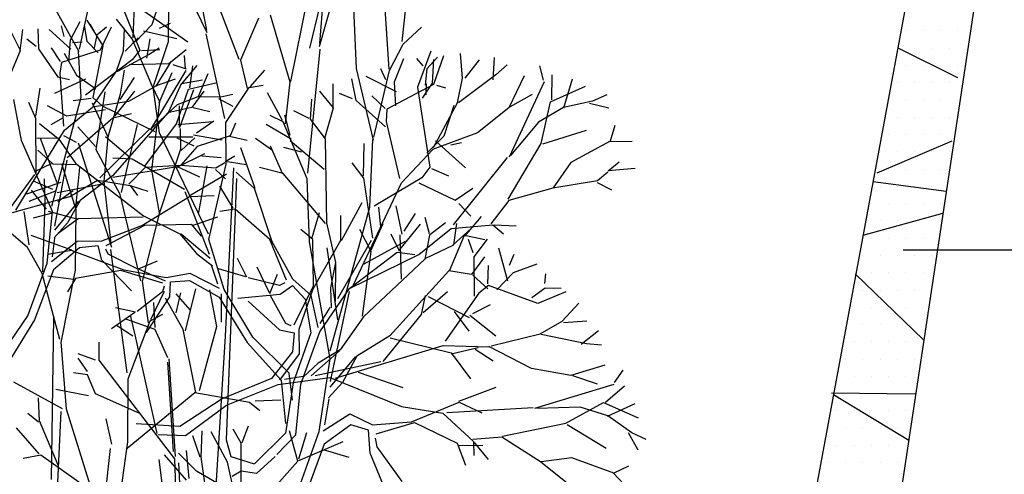
# Model space of a CAD drawing. Extents: x 342 to 1566, y 65 to 761.
# Drawn here: x 358 to 360, y 86 to 87 of the extents above; entities that cross this region are included whole.
import ezdxf

# ---------------------------------------------------------------- set-up
doc = ezdxf.new("R2010")
doc.units = 0
doc.header["$MEASUREMENT"] = 0
doc.layers.get('0').update_dxf_attribs({"linetype": 'CONTINUOUS'})
doc.layers.add('ESQUADRIAS', color=1, linetype='CONTINUOUS')

# ---------------------------------------------------------------- blocks, each defined once
blk = doc.blocks.new('E48')
at = {"color": 47}
for p, q in [((26.3756, 8.1514), (26.5848, 7.0241)), ((26.2934, 8.146), (26.4594, 7.0464)), ((26.3075, 8.0649), (26.3075, 8.0649)), ((26.3915, 8.0656), (26.3185, 8.0291)), ((26.3287, 8.0649), (26.3287, 8.0649)), ((26.3499, 8.0649), (26.3499, 8.0649)), ((26.3711, 8.0649), (26.3711, 8.0649)), ((26.3181, 8.0437), (26.3181, 8.0437)), ((26.3393, 8.0437), (26.3393, 8.0437)), ((26.3605, 8.0437), (26.3605, 8.0437)), ((26.3817, 8.0437), (26.3817, 8.0437)), ((26.3254, 7.951), (26.4173, 7.9115)), ((26.4135, 7.9377), (26.4135, 7.9377)), ((26.3322, 7.8891), (26.4221, 7.9009)), ((26.4135, 7.8954), (26.4135, 7.8954)), ((26.4241, 7.8742), (26.4241, 7.8742)), ((26.4342, 7.8356), (26.3362, 7.8627)), ((26.4135, 7.853), (26.4135, 7.853)), ((26.4241, 7.8318), (26.4241, 7.8318)), ((26.4135, 7.8106), (26.4135, 7.8106)), ((26.4347, 7.8106), (26.4347, 7.8106)), ((26.4439, 7.7881), (26.36, 7.7071)), ((26.3605, 7.7894), (26.3605, 7.7894)), ((26.3817, 7.7894), (26.3817, 7.7894)), ((26.4029, 7.7894), (26.4029, 7.7894)), ((26.4241, 7.7894), (26.4241, 7.7894)), ((26.3711, 7.7682), (26.3711, 7.7682)), ((26.3923, 7.7682), (26.3923, 7.7682)), ((26.4135, 7.7682), (26.4135, 7.7682)), ((26.4347, 7.7682), (26.4347, 7.7682)), ((26.4705, 7.6401), (26.3781, 7.584)), ((26.3817, 7.5775), (26.3817, 7.5775)), ((26.4029, 7.5775), (26.4029, 7.5775)), ((26.4241, 7.5775), (26.4241, 7.5775)), ((26.4453, 7.5775), (26.4453, 7.5775)), ((26.4664, 7.5775), (26.4664, 7.5775)), ((26.3923, 7.5563), (26.3923, 7.5563)), ((26.4135, 7.5563), (26.4135, 7.5563)), ((26.4347, 7.5563), (26.4347, 7.5563)), ((26.4559, 7.5563), (26.4559, 7.5563)), ((26.477, 7.5563), (26.477, 7.5563))]:
    blk.add_line(p, q, dxfattribs=at)
at = {"color": 49}
for p, q in [((26.3181, 8.0861), (26.3181, 8.0861)), ((26.3393, 8.0861), (26.3393, 8.0861)), ((26.3605, 8.0861), (26.3605, 8.0861)), ((26.3817, 8.0861), (26.3817, 8.0861)), ((26.3287, 8.0225), (26.3287, 8.0225)), ((26.3499, 8.0225), (26.3499, 8.0225)), ((26.3711, 8.0225), (26.3711, 8.0225)), ((26.3923, 8.0225), (26.3923, 8.0225)), ((26.3181, 8.0013), (26.3181, 8.0013)), ((26.3393, 8.0013), (26.3393, 8.0013)), ((26.3605, 8.0013), (26.3605, 8.0013)), ((26.3817, 8.0013), (26.3817, 8.0013)), ((26.4029, 8.0013), (26.4029, 8.0013)), ((26.3287, 7.9801), (26.3287, 7.9801)), ((26.3499, 7.9801), (26.3499, 7.9801)), ((26.3711, 7.9801), (26.3711, 7.9801)), ((26.3923, 7.9801), (26.3923, 7.9801)), ((26.3393, 7.9589), (26.3393, 7.9589)), ((26.3605, 7.9589), (26.3605, 7.9589)), ((26.3817, 7.9589), (26.3817, 7.9589)), ((26.4029, 7.9589), (26.4029, 7.9589)), ((26.3287, 7.9377), (26.3287, 7.9377)), ((26.3499, 7.9377), (26.3499, 7.9377)), ((26.3711, 7.9377), (26.3711, 7.9377)), ((26.3923, 7.9377), (26.3923, 7.9377)), ((26.3393, 7.9166), (26.3393, 7.9166)), ((26.3605, 7.9166), (26.3605, 7.9166)), ((26.3817, 7.9166), (26.3817, 7.9166)), ((26.4029, 7.9166), (26.4029, 7.9166)), ((26.3499, 7.8954), (26.3499, 7.8954)), ((26.3711, 7.8954), (26.3711, 7.8954)), ((26.3923, 7.8954), (26.3923, 7.8954)), ((26.3393, 7.8742), (26.3393, 7.8742)), ((26.3605, 7.8742), (26.3605, 7.8742)), ((26.3817, 7.8742), (26.3817, 7.8742)), ((26.4029, 7.8742), (26.4029, 7.8742)), ((26.3499, 7.853), (26.3499, 7.853)), ((26.3711, 7.853), (26.3711, 7.853)), ((26.3923, 7.853), (26.3923, 7.853)), ((26.3605, 7.8318), (26.3605, 7.8318)), ((26.3817, 7.8318), (26.3817, 7.8318)), ((26.4029, 7.8318), (26.4029, 7.8318)), ((26.3499, 7.8106), (26.3499, 7.8106)), ((26.3711, 7.8106), (26.3711, 7.8106)), ((26.3923, 7.8106), (26.3923, 7.8106)), ((26.3605, 7.747), (26.3605, 7.747)), ((26.3817, 7.747), (26.3817, 7.747)), ((26.4029, 7.747), (26.4029, 7.747)), ((26.4241, 7.747), (26.4241, 7.747)), ((26.4453, 7.747), (26.4453, 7.747)), ((26.3711, 7.7258), (26.3711, 7.7258)), ((26.3923, 7.7258), (26.3923, 7.7258)), ((26.4135, 7.7258), (26.4135, 7.7258)), ((26.4347, 7.7258), (26.4347, 7.7258)), ((26.3605, 7.7046), (26.3605, 7.7046)), ((26.3817, 7.7046), (26.3817, 7.7046)), ((26.4029, 7.7046), (26.4029, 7.7046)), ((26.4241, 7.7046), (26.4241, 7.7046)), ((26.4453, 7.7046), (26.4453, 7.7046)), ((26.3711, 7.6835), (26.3711, 7.6835)), ((26.3923, 7.6835), (26.3923, 7.6835)), ((26.4135, 7.6835), (26.4135, 7.6835)), ((26.4347, 7.6835), (26.4347, 7.6835)), ((26.4559, 7.6835), (26.4559, 7.6835)), ((26.3817, 7.6623), (26.3817, 7.6623)), ((26.4029, 7.6623), (26.4029, 7.6623)), ((26.4241, 7.6623), (26.4241, 7.6623)), ((26.4453, 7.6623), (26.4453, 7.6623)), ((26.3703, 7.6406), (26.4732, 7.6417)), ((26.3711, 7.6411), (26.3711, 7.6411)), ((26.3923, 7.6411), (26.3923, 7.6411)), ((26.4135, 7.6411), (26.4135, 7.6411)), ((26.4347, 7.6411), (26.4347, 7.6411)), ((26.4559, 7.6411), (26.4559, 7.6411)), ((26.3817, 7.6199), (26.3817, 7.6199)), ((26.4029, 7.6199), (26.4029, 7.6199)), ((26.4241, 7.6199), (26.4241, 7.6199)), ((26.4453, 7.6199), (26.4453, 7.6199)), ((26.4664, 7.6199), (26.4664, 7.6199)), ((26.3923, 7.5987), (26.3923, 7.5987)), ((26.4135, 7.5987), (26.4135, 7.5987)), ((26.4347, 7.5987), (26.4347, 7.5987)), ((26.4559, 7.5987), (26.4559, 7.5987)), ((26.477, 7.5987), (26.477, 7.5987))]:
    blk.add_line(p, q, dxfattribs=at)
blk = doc.blocks.new('E9')
at = {"color": 64}
for p, q in [((27.4316, 24.8785), (27.3339, 24.529)), ((27.0683, 24.4862), (26.9926, 24.6868)), ((27.2399, 24.4137), (27.2983, 24.702)), ((27.1716, 24.6341), (27.236, 24.4122)), ((27.2962, 24.1105), (27.3365, 24.5211)), ((27.5018, 23.9974), (27.5117, 24.2215)), ((27.4073, 23.8874), (27.4758, 24.0127)), ((27.3583, 23.9454), (27.3877, 23.8142)), ((27.4338, 23.7276), (27.6638, 23.8402)), ((27.3717, 23.4197), (27.4343, 23.7175)), ((27.2872, 23.6927), (27.3061, 23.5814)), ((27.8335, 23.6401), (27.9197, 23.5706)), ((28.0665, 23.5781), (28.1386, 23.6196)), ((27.3871, 23.4312), (27.7449, 23.5388)), ((27.5691, 23.5642), (27.7714, 23.5144)), ((27.4632, 23.4512), (27.6113, 23.3996)), ((27.3694, 23.4329), (27.6069, 23.3371)), ((27.4349, 23.3125), (27.5108, 23.2759)), ((27.5221, 23.2465), (27.6491, 23.2835))]:
    blk.add_line(p, q, dxfattribs=at)
at = {"color": 62}
for p, q in [((26.8408, 24.823), (26.9617, 24.5762)), ((26.722, 24.7123), (26.7157, 24.5584)), ((26.9333, 24.7245), (26.9603, 24.5834)), ((26.6744, 24.6797), (26.7389, 24.5176)), ((26.8047, 24.6803), (26.7786, 24.6014)), ((26.8339, 24.678), (26.8327, 24.5447)), ((26.4596, 24.6518), (26.5371, 24.5132)), ((27.6193, 24.6575), (27.6075, 24.5468)), ((26.5635, 24.617), (26.6166, 24.5316)), ((26.714, 24.5554), (26.6614, 24.62)), ((26.404, 24.5222), (26.4017, 24.5882)), ((26.6847, 24.5156), (26.6885, 24.589)), ((26.7786, 24.6014), (26.7244, 24.5448)), ((26.7518, 24.5821), (26.8619, 24.5557)), ((26.8046, 24.5901), (26.8405, 24.6067)), ((27.6117, 24.5375), (27.6726, 24.5939)), ((27.5666, 24.4501), (27.6117, 24.5375)), ((27.7034, 24.5142), (27.6591, 24.3954)), ((27.6131, 24.4886), (27.5821, 24.4116)), ((27.6788, 24.4658), (27.6572, 24.4894)), ((27.7261, 24.4949), (27.6906, 24.4554)), ((27.7128, 24.4861), (27.7082, 24.4085)), ((27.7454, 24.4989), (27.7122, 24.404)), ((27.8092, 24.4245), (27.8021, 24.5065)), ((27.8639, 24.4859), (27.8161, 24.4248)), ((27.9133, 24.4932), (27.9088, 24.4196)), ((26.7052, 24.4704), (26.8355, 24.4732)), ((27.1046, 24.3962), (27.1532, 24.4509)), ((27.4564, 24.4567), (27.5123, 24.2196)), ((27.5153, 24.2297), (27.5666, 24.4501)), ((27.5549, 24.4197), (27.5382, 24.4555)), ((27.6906, 24.4554), (27.6849, 24.4021)), ((27.9563, 24.4686), (27.9191, 24.4353)), ((27.4558, 24.3504), (27.4422, 24.4225)), ((27.59, 24.3795), (27.4889, 24.4305)), ((27.7919, 24.3431), (27.8092, 24.4245)), ((27.9191, 24.4353), (27.7953, 24.3436)), ((28.0129, 24.4326), (27.9626, 24.3266)), ((27.7122, 24.404), (27.5582, 24.3219)), ((27.5821, 24.4116), (27.5868, 24.3334)), ((27.6591, 24.3954), (27.7003, 24.1303)), ((27.7082, 24.4085), (27.6751, 24.3586)), ((27.6885, 24.3692), (27.6891, 24.406)), ((27.7228, 24.4014), (27.7528, 24.3924)), ((28.0798, 24.4123), (27.9636, 24.1633)), ((27.2116, 24.2847), (27.1628, 24.3767)), ((27.5534, 24.2641), (27.4558, 24.3504)), ((27.5525, 24.3246), (27.5085, 24.3667)), ((27.9657, 24.3301), (28.041, 24.3723)), ((27.5582, 24.3219), (27.556, 24.2812)), ((27.7127, 24.1956), (27.7919, 24.3431)), ((27.7802, 24.3345), (27.7468, 24.2329)), ((27.9626, 24.3266), (27.8581, 24.2439)), ((26.8322, 24.3102), (26.6483, 24.101)), ((27.025, 24.1401), (27.0248, 24.278)), ((27.556, 24.2812), (27.5994, 24.0921)), ((28.0612, 24.2785), (27.9683, 24.1689)), ((27.7468, 24.2329), (27.69, 24.1766)), ((27.8581, 24.2439), (27.7094, 24.1882)), ((27.4802, 24.1011), (27.4826, 24.208)), ((27.7198, 24.2175), (27.819, 24.1272)), ((27.7697, 24.2041), (27.805, 24.2111)), ((27.9605, 24.0238), (28.069, 24.2087)), ((27.4812, 24.0934), (27.4434, 24.1446)), ((27.7003, 24.1303), (27.6737, 24.095)), ((27.7058, 24.1251), (27.7627, 24.1016)), ((27.7849, 24.0205), (27.8431, 24.0604)), ((28.1079, 24.0606), (27.962, 24.0195)), ((26.7429, 23.7529), (26.6743, 24.039)), ((27.962, 24.0195), (27.9027, 23.9425)), ((26.8033, 23.9756), (26.7468, 23.7517)), ((27.8815, 23.833), (27.8384, 23.7744)), ((27.965, 23.8055), (27.9805, 23.8419)), ((27.8928, 23.7437), (27.8946, 23.8046)), ((28.0552, 23.8083), (27.9772, 23.7798)), ((27.843, 23.772), (27.8922, 23.7268)), ((27.9772, 23.7798), (27.9222, 23.724)), ((28.0821, 23.7442), (28.0853, 23.776)), ((27.8945, 23.7377), (27.8628, 23.7121)), ((28.0585, 23.678), (27.8945, 23.7377)), ((28.0823, 23.7285), (28.0389, 23.6971)), ((28.1355, 23.7284), (28.0823, 23.7285)), ((27.8628, 23.7121), (27.7512, 23.5533)), ((28.1513, 23.7168), (28.0585, 23.678)), ((27.8433, 23.6454), (27.9018, 23.6754)), ((28.1386, 23.6196), (28.1949, 23.6797)), ((28.2209, 23.62), (28.1435, 23.6147)), ((27.9039, 23.5383), (28.0665, 23.5781)), ((28.2201, 23.5451), (28.0692, 23.5758)), ((28.2593, 23.5881), (28.2016, 23.5422)), ((27.7449, 23.5388), (27.8973, 23.5351)), ((27.7712, 23.5111), (27.8612, 23.5323)), ((28.037, 23.4625), (27.8962, 23.5359)), ((28.2698, 23.5397), (28.2201, 23.5451)), ((27.7714, 23.5144), (27.8356, 23.4289)), ((27.8505, 23.5269), (27.9101, 23.4887)), ((28.2809, 23.4735), (28.1684, 23.4401)), ((28.1684, 23.4401), (28.037, 23.4625)), ((28.173, 23.4401), (28.2548, 23.4123)), ((28.3129, 23.416), (28.3408, 23.4569)), ((27.6393, 23.2865), (27.7977, 23.3514)), ((27.7977, 23.3514), (27.8732, 23.3164)), ((27.7431, 23.3154), (27.8449, 23.2207)), ((27.6491, 23.2835), (27.7916, 23.2151)), ((27.9418, 23.2392), (28.1518, 23.2821)), ((27.7916, 23.2151), (27.8185, 23.1422)), ((27.7979, 23.2081), (27.8767, 23.2088)), ((27.9396, 23.2352), (27.8426, 23.2278)), ((27.8449, 23.2207), (27.846, 23.1744)), ((27.8472, 23.2178), (27.8934, 23.1611)), ((28.0677, 23.1541), (27.9396, 23.2352))]:
    blk.add_line(p, q, dxfattribs=at)
at = {"color": 97}
for p, q in [((26.8984, 24.5445), (26.6116, 24.7467)), ((27.5494, 24.6886), (27.5648, 24.455)), ((27.0209, 24.2915), (26.9593, 24.5712)), ((26.3099, 24.4343), (26.344, 24.5162)), ((26.3471, 24.2181), (26.3213, 24.3536)), ((26.6258, 24.3202), (26.4973, 24.2984)), ((26.6141, 24.3329), (26.7886, 24.248)), ((26.3284, 23.9878), (26.4892, 24.2523)), ((26.4687, 24.2234), (26.4061, 24.274)), ((26.6787, 24.0463), (26.7319, 24.2708)), ((26.4499, 23.9835), (26.3471, 24.2181)), ((26.4692, 24.2255), (26.3977, 24.2246)), ((26.9672, 23.908), (26.8039, 24.2442)), ((27.353, 24.2239), (27.3583, 23.9454)), ((26.5349, 24.2107), (26.6448, 23.8649)), ((26.6743, 24.039), (26.5942, 24.1878)), ((27.1211, 24.0597), (27.0737, 24.1944)), ((26.4578, 23.9343), (26.4979, 24.1533)), ((27.7791, 23.9385), (27.9582, 24.1621)), ((26.5266, 23.9967), (26.5407, 24.1286)), ((26.5313, 24.1389), (26.7514, 23.9682)), ((26.7775, 24.1199), (26.8032, 23.9783)), ((27.0236, 23.5695), (27.0504, 24.128)), ((27.0601, 24.0922), (27.0254, 23.2267)), ((27.3017, 23.8827), (27.2934, 24.0909)), ((27.5118, 23.8946), (27.4812, 24.0934)), ((26.6197, 24.0826), (26.6436, 23.8754)), ((27.1777, 23.8826), (27.1192, 24.0588)), ((27.4469, 23.7396), (27.6061, 24.0777)), ((27.6635, 24.078), (27.7849, 24.0205)), ((26.7456, 23.9365), (26.904, 24.0332)), ((26.4238, 24.0167), (26.4167, 23.7827)), ((27.3701, 23.5211), (27.5018, 23.9974)), ((27.5386, 23.9324), (27.5315, 23.9969)), ((27.6088, 23.9075), (27.589, 24.0019)), ((27.7964, 24.0098), (27.8363, 23.9681)), ((26.5343, 23.9586), (26.4687, 23.9103)), ((26.7514, 23.9682), (26.872, 23.9087)), ((27.6154, 23.9174), (27.6533, 23.9766)), ((27.6996, 23.9091), (27.6846, 23.9633)), ((27.5037, 23.8505), (27.5455, 23.9431)), ((27.5978, 23.8529), (27.6698, 23.9415)), ((27.6638, 23.8402), (27.771, 23.927)), ((27.7521, 23.9455), (27.6998, 23.9041)), ((27.7778, 23.8731), (27.8377, 23.9268)), ((27.7798, 23.8722), (27.7903, 23.943)), ((26.3669, 23.8635), (26.304, 23.9177)), ((26.5136, 23.8554), (26.379, 23.903)), ((26.4493, 23.8327), (26.4576, 23.8946)), ((27.506, 23.8505), (27.4687, 23.9229)), ((27.6, 23.8517), (27.5719, 23.9076)), ((27.6067, 23.759), (27.6022, 23.9055)), ((27.6998, 23.9041), (27.6844, 23.8247)), ((27.7654, 23.7866), (27.8156, 23.9049)), ((27.4829, 23.8096), (27.6203, 23.8853)), ((27.6855, 23.8272), (27.7798, 23.8722)), ((27.8438, 23.8456), (27.8283, 23.8898)), ((26.6973, 23.448), (26.6425, 23.8569)), ((27.4356, 23.729), (27.5919, 23.8481)), ((27.477, 23.6363), (27.506, 23.8505)), ((27.5919, 23.8481), (27.6511, 23.8401)), ((27.8483, 23.7026), (27.8473, 23.8329)), ((26.3682, 23.6379), (26.432, 23.8114)), ((27.6844, 23.8247), (27.4809, 23.6346)), ((26.6765, 23.7876), (26.5257, 23.7615)), ((27.763, 23.7861), (27.5679, 23.5706)), ((27.8384, 23.7744), (27.763, 23.7861)), ((26.8824, 23.5917), (26.8245, 23.696)), ((27.2229, 23.6121), (27.1717, 23.706)), ((27.6731, 23.6422), (27.686, 23.7045)), ((27.6782, 23.6481), (27.7593, 23.7177)), ((27.6949, 23.7009), (27.831, 23.6313)), ((26.7237, 23.574), (26.7083, 23.6401)), ((27.7807, 23.6513), (27.8303, 23.5862)), ((26.7971, 23.2473), (26.7237, 23.574)), ((26.9249, 23.3831), (26.8824, 23.5917)), ((27.2511, 23.5806), (27.2454, 23.5186)), ((26.8512, 23.1882), (26.8318, 23.4836)), ((26.8577, 23.1718), (26.8365, 23.4954)), ((26.3206, 23.4191), (26.4816, 23.33)), ((27.7971, 23.3546), (27.9199, 23.4007)), ((27.7571, 23.3171), (28.0431, 23.3334)), ((26.4688, 23.143), (26.407, 23.289)), ((26.6452, 22.8299), (26.6998, 23.2201))]:
    blk.add_line(p, q, dxfattribs=at)
at = {"color": 45}
for p, q in [((27.3513, 24.7475), (27.3348, 24.5396)), ((26.5394, 24.521), (26.5742, 24.6847)), ((27.3032, 24.524), (27.3372, 24.6656)), ((26.5408, 24.6116), (26.5082, 24.5502)), ((27.1323, 24.6241), (27.0726, 24.4847)), ((26.3424, 24.5158), (26.3515, 24.5864)), ((26.5107, 24.5205), (26.4385, 24.5857)), ((26.4882, 24.5629), (26.4794, 24.5977)), ((26.5545, 24.5995), (26.563, 24.5471)), ((26.5888, 24.5782), (26.5749, 24.6033)), ((26.6286, 24.5942), (26.5968, 24.5667)), ((26.344, 24.5162), (26.3151, 24.5738)), ((26.3956, 24.5297), (26.3643, 24.5543)), ((26.5082, 24.5502), (26.5031, 24.4806)), ((26.5475, 24.5443), (26.5155, 24.5424)), ((26.563, 24.5471), (26.6009, 24.5092)), ((26.5968, 24.5667), (26.5864, 24.5211)), ((26.7338, 24.5584), (26.6901, 24.5145)), ((26.7791, 24.4012), (26.714, 24.5554)), ((26.7727, 24.5548), (26.761, 24.4911)), ((26.8327, 24.5447), (26.7828, 24.394)), ((26.4695, 24.4266), (26.404, 24.5222)), ((26.4757, 24.4799), (26.4464, 24.5258)), ((26.6077, 24.5172), (26.4797, 24.4764)), ((26.5446, 24.3621), (26.5363, 24.5143)), ((26.6166, 24.5316), (26.5837, 24.3602)), ((26.6622, 24.4476), (26.6847, 24.5156)), ((26.7389, 24.5176), (26.7143, 24.4851)), ((26.8031, 24.5245), (26.7706, 24.5028)), ((26.8355, 24.4732), (26.8924, 24.5195)), ((26.4885, 24.5075), (26.529, 24.4351)), ((26.7143, 24.4851), (26.5589, 24.3688)), ((26.7706, 24.5028), (26.665, 24.4474)), ((26.8427, 24.4814), (26.792, 24.3986)), ((26.8905, 24.4556), (26.8868, 24.5002)), ((27.0726, 24.4847), (27.0954, 24.3901)), ((26.4797, 24.4764), (26.4735, 24.4411)), ((26.5846, 24.3342), (26.6622, 24.4476)), ((26.6876, 24.4508), (26.674, 24.3719)), ((26.8919, 24.4501), (26.7744, 24.255)), ((26.8483, 24.4701), (26.893, 24.4559)), ((26.8777, 24.405), (26.9296, 24.4664)), ((26.9048, 24.3926), (26.9151, 24.4652)), ((26.5589, 24.4211), (26.4558, 24.3744)), ((26.5056, 24.419), (26.4672, 24.4285)), ((26.4735, 24.4411), (26.4857, 24.2663)), ((26.529, 24.4351), (26.5928, 24.3897)), ((26.6738, 24.3537), (26.722, 24.427)), ((26.7947, 24.401), (26.8575, 24.4228)), ((26.8035, 24.3426), (26.8468, 24.4432)), ((26.8768, 24.4069), (26.9472, 24.4195)), ((26.932, 24.3616), (26.9653, 24.44)), ((26.792, 24.3986), (26.7021, 24.3472)), ((26.776, 24.4067), (26.8043, 24.3474)), ((26.8346, 24.3113), (26.8768, 24.4069)), ((26.8607, 24.2735), (26.9008, 24.3882)), ((26.9174, 24.386), (26.8705, 24.2617)), ((26.9008, 24.3882), (26.9955, 24.4105)), ((26.9509, 24.3814), (26.9111, 24.3279)), ((27.0248, 24.278), (27.1021, 24.3936)), ((27.1021, 24.3936), (27.1476, 24.402)), ((27.236, 24.4122), (27.2206, 24.2738)), ((27.3814, 24.3265), (27.3359, 24.3816)), ((27.3795, 24.3256), (27.3796, 24.4061)), ((26.5781, 24.3575), (26.5177, 24.3496)), ((26.5837, 24.3602), (26.6141, 24.3329)), ((26.9316, 24.3631), (26.8625, 24.3364)), ((27.0078, 24.3622), (26.9316, 24.3631)), ((26.9996, 24.3576), (27.0475, 24.3318)), ((27.047, 24.3704), (27.0078, 24.3622)), ((27.3084, 24.3549), (27.3042, 24.2884)), ((27.444, 24.3563), (27.4007, 24.3743)), ((26.3947, 24.2915), (26.3713, 24.344)), ((26.4973, 24.2984), (26.4327, 24.3331)), ((26.7021, 24.3472), (26.5812, 24.3284)), ((26.8043, 24.3474), (26.7775, 24.1199)), ((26.8625, 24.3364), (26.7786, 24.259)), ((26.9111, 24.3279), (26.8322, 24.3102)), ((26.8705, 24.2617), (26.8709, 24.3329)), ((27.3004, 24.2916), (27.2501, 24.3166)), ((27.3519, 24.2263), (27.3814, 24.3265)), ((26.3959, 24.1107), (26.3947, 24.2915)), ((26.4853, 24.2929), (26.4441, 24.2705)), ((26.9269, 24.2439), (26.9849, 24.2836)), ((27.2141, 24.2802), (27.171, 24.3016)), ((27.2379, 24.2345), (27.2193, 24.3022)), ((27.3042, 24.2884), (27.353, 24.2239)), ((26.8654, 24.2713), (26.9816, 24.281)), ((26.8733, 24.2576), (26.8735, 24.1901)), ((27.0558, 24.2757), (27.0387, 24.2334)), ((27.2409, 24.223), (27.1575, 24.2713)), ((27.2934, 24.0909), (27.2141, 24.2802)), ((26.4655, 24.0779), (26.4094, 24.2244)), ((26.5287, 24.1396), (26.4692, 24.2255)), ((26.5292, 24.2116), (26.4878, 24.2332)), ((26.7688, 24.2305), (26.9153, 24.2304)), ((26.8617, 24.2266), (26.9183, 24.2002)), ((26.8765, 24.185), (26.9217, 24.2273)), ((26.9172, 24.2371), (27.0121, 24.2201)), ((27.0387, 24.2334), (26.9295, 24.1982)), ((27.0363, 24.2328), (27.0946, 24.2189)), ((27.1754, 24.1874), (27.1227, 24.2252)), ((26.4013, 24.1865), (26.4505, 24.1415)), ((26.8735, 24.1901), (26.8033, 23.9756)), ((26.9295, 24.1982), (26.8752, 24.1364)), ((27.213, 24.1067), (27.172, 24.1997)), ((27.2765, 24.1791), (27.2162, 24.1955)), ((27.3499, 24.1221), (27.238, 24.2167)), ((27.6061, 24.0777), (27.7107, 24.1886)), ((26.8634, 24.1303), (26.9547, 24.1748)), ((26.9442, 24.1676), (27.0089, 24.1624)), ((27.022, 24.1484), (27.0536, 24.167)), ((26.4456, 24.1405), (26.3945, 24.117)), ((26.4505, 24.1415), (26.5313, 24.1389)), ((26.481, 24.1383), (26.5273, 23.99)), ((26.8633, 24.1326), (26.9368, 24.0975)), ((26.9913, 24.1266), (26.8741, 24.1356)), ((26.9353, 23.98), (26.9627, 24.1345)), ((26.99, 24.1225), (27.0232, 24.0912)), ((27.0211, 24.1447), (26.9913, 24.1266)), ((27.092, 24.1374), (27.022, 24.1484)), ((27.2145, 24.1084), (27.1357, 24.1291)), ((26.4219, 24.0916), (26.4238, 24.0167)), ((26.9031, 24.0351), (27.0263, 24.1073)), ((27.1192, 24.0588), (27.0589, 24.1129)), ((27.3544, 23.9436), (27.2145, 24.1084)), ((27.6737, 24.095), (27.5159, 24.0003)), ((26.3641, 24.042), (26.4785, 24.0805)), ((26.4508, 24.056), (26.3864, 24.084)), ((26.6085, 24.0727), (26.4647, 24.0449)), ((26.7075, 24.0695), (26.7312, 24.0359)), ((26.7103, 24.0685), (26.7662, 24.0506)), ((27.0486, 23.9939), (27.0039, 24.0673)), ((26.317, 23.9799), (26.507, 24.0322)), ((26.379, 24.0538), (26.4291, 23.9911)), ((26.904, 24.0332), (26.9851, 24.0355)), ((27.0557, 23.9913), (27.0044, 23.9832)), ((27.31, 23.8974), (27.3347, 23.9797)), ((27.4054, 23.8882), (27.4053, 23.9693)), ((27.8162, 23.9017), (27.8716, 23.966)), ((27.771, 23.927), (27.9095, 23.9394)), ((27.9095, 23.9394), (27.9446, 23.9092)), ((27.9132, 23.9391), (27.9863, 23.9356)), ((27.3127, 23.8904), (27.2724, 23.9231)), ((27.8156, 23.9049), (27.8825, 23.8899)), ((27.3144, 23.7373), (27.3127, 23.8904)), ((27.3135, 23.727), (27.4054, 23.8882)), ((27.3955, 23.6237), (27.3603, 23.8622)), ((27.396, 23.6951), (27.5069, 23.8881)), ((27.8473, 23.8329), (27.8918, 23.8912)), ((27.9586, 23.7526), (27.929, 23.8618)), ((27.3877, 23.8142), (27.3716, 23.7302)), ((27.3875, 23.6849), (27.3894, 23.8098)), ((27.2199, 23.7465), (27.2026, 23.7384)), ((27.2043, 23.7095), (27.2448, 23.7384)), ((27.2448, 23.7384), (27.2872, 23.6927)), ((27.3072, 23.705), (27.2459, 23.7587)), ((27.3716, 23.7302), (27.3735, 23.664)), ((26.7251, 23.6496), (26.6582, 23.664)), ((27.0124, 23.3624), (26.8716, 23.2707)), ((26.8903, 23.2413), (27.0263, 23.3409)), ((26.9393, 23.1691), (26.9151, 23.2398)), ((26.9423, 23.1691), (26.9453, 23.2561)), ((27.0299, 23.1528), (26.9756, 23.2534)), ((27.0753, 23.2153), (27.0481, 23.2616)), ((27.0254, 23.2267), (27.0408, 23.171)), ((26.894, 23.093), (26.8214, 23.1773)), ((26.9272, 23.1229), (26.8668, 23.1827)), ((26.903, 23.0984), (26.894, 23.1909)), ((27.0723, 22.957), (27.0299, 23.1528)), ((27.0813, 23.0332), (26.9272, 23.1229)), ((27.0756, 23.1224), (27.0447, 23.105))]:
    blk.add_line(p, q, dxfattribs=at)
at = {"color": 42}
for p, q in [((27.447, 24.6582), (27.4564, 24.4567)), ((26.6439, 24.5938), (26.6077, 24.5172)), ((26.745, 24.516), (26.8058, 24.5196)), ((28.0771, 24.418), (28.0653, 24.4661)), ((28.1052, 24.3527), (28.1064, 24.4357)), ((28.1444, 24.3264), (28.1735, 24.4224)), ((26.6558, 24.2986), (26.723, 24.3818)), ((26.8039, 24.2442), (26.7833, 24.3952)), ((28.1009, 24.3467), (28.2162, 24.3987)), ((26.4477, 24.0012), (26.5446, 24.3621)), ((26.5942, 24.1878), (26.6248, 24.3799)), ((26.674, 24.3719), (26.6328, 24.2295)), ((28.2393, 24.349), (28.1436, 24.328)), ((28.2872, 24.3694), (28.2393, 24.349)), ((26.4892, 24.2523), (26.5823, 24.3284)), ((26.6344, 24.2293), (26.5827, 24.342)), ((28.1436, 24.328), (28.0612, 24.2785)), ((28.069, 24.2087), (28.1009, 24.3467)), ((28.2299, 24.3416), (28.2941, 24.327)), ((26.4982, 24.1614), (26.6501, 24.2934)), ((26.6501, 24.2934), (26.712, 24.3081)), ((26.5925, 24.198), (26.5338, 24.2638)), ((26.6069, 24.0951), (26.7701, 24.255)), ((26.7563, 24.1333), (26.8607, 24.2735)), ((28.0752, 24.2076), (28.2196, 24.252)), ((28.3135, 24.2676), (28.2988, 24.216)), ((26.6328, 24.2295), (26.6197, 24.0826)), ((26.7067, 24.1609), (26.625, 24.2299)), ((28.2988, 24.216), (28.1675, 24.1456)), ((28.2959, 24.2147), (28.3714, 24.2162)), ((26.7133, 24.1568), (26.6498, 24.1596)), ((26.8873, 24.0559), (26.7133, 24.1568)), ((26.65, 24.0972), (26.8633, 24.1326)), ((26.757, 24.1292), (26.7026, 24.0736)), ((26.8741, 24.1356), (26.757, 24.1292)), ((28.1675, 24.1456), (28.1092, 24.0617)), ((28.2916, 24.1175), (28.3282, 24.1472)), ((28.3812, 24.1256), (28.2916, 24.1175)), ((26.6483, 24.101), (26.5411, 24.0199)), ((28.291, 24.1132), (28.2566, 24.0846)), ((26.507, 24.0322), (26.5994, 24.0866)), ((26.5994, 24.0866), (26.7075, 24.0695)), ((28.2566, 24.0846), (28.1079, 24.0606)), ((28.2556, 24.0796), (28.3023, 24.0548)), ((26.5181, 24.0513), (26.4675, 24.0146)), ((28.3105, 23.4102), (28.0476, 23.3302)), ((28.2831, 23.3515), (28.3456, 23.406)), ((28.1518, 23.2821), (28.2758, 23.3507)), ((28.2758, 23.3507), (28.3915, 23.2997)), ((28.2897, 23.3047), (28.3806, 23.3473)), ((28.1985, 23.3346), (28.0549, 23.3304)), ((28.2904, 23.3064), (28.1985, 23.3346)), ((28.37, 23.2493), (28.2904, 23.3064)), ((28.1552, 23.2768), (28.2847, 23.1991)), ((28.3582, 23.2513), (28.3903, 23.1938)), ((28.4173, 23.2273), (28.37, 23.2493)), ((28.1849, 23.0597), (28.0677, 23.1541)), ((28.1708, 23.1667), (28.0694, 23.1539)), ((28.3109, 23.1161), (28.1708, 23.1667)), ((28.308, 23.1174), (28.3596, 23.0623)), ((28.3591, 23.1396), (28.3109, 23.1161))]:
    blk.add_line(p, q, dxfattribs=at)
at = {"color": 47}
for p, q in [((26.3948, 24.2984), (26.4087, 24.3917)), ((26.9161, 24.3279), (26.9707, 24.3145)), ((26.9684, 23.8903), (27.025, 24.1401)), ((26.2842, 23.959), (26.3914, 24.1061)), ((26.4616, 24.0511), (26.3716, 24.0165)), ((26.9699, 23.8405), (26.8892, 24.048)), ((26.4577, 23.9211), (26.537, 24.0176)), ((26.5411, 24.0199), (26.4991, 23.9454)), ((26.5273, 23.99), (26.525, 23.7883)), ((27.1706, 23.8903), (27.0557, 23.9913)), ((26.3551, 23.9832), (26.3708, 23.873)), ((26.4482, 23.9778), (26.3857, 23.9605)), ((26.432, 23.8114), (26.4499, 23.9835)), ((26.5346, 23.9563), (26.4365, 23.9829)), ((26.7504, 23.9641), (26.5343, 23.9586)), ((26.916, 23.938), (26.9976, 23.9652)), ((26.4991, 23.9454), (26.4549, 23.896)), ((26.6135, 23.8859), (26.7456, 23.9365)), ((26.6276, 23.8702), (26.7559, 23.9377)), ((26.7559, 23.9377), (26.9089, 23.9406)), ((26.9089, 23.9406), (26.9428, 23.9013)), ((26.872, 23.9087), (26.9273, 23.8436)), ((26.9725, 23.8275), (26.8764, 23.9074)), ((26.4151, 23.7778), (26.3669, 23.8635)), ((26.4459, 23.8178), (26.532, 23.8845)), ((26.5393, 23.8622), (26.453, 23.7895)), ((26.532, 23.8845), (26.6135, 23.8859)), ((26.6011, 23.8697), (26.5393, 23.8622)), ((26.6134, 23.8215), (26.6011, 23.8697)), ((26.6255, 23.8599), (26.6334, 23.8425)), ((27.0184, 23.7246), (26.9684, 23.8903)), ((27.225, 23.7559), (27.1706, 23.8903)), ((27.2459, 23.7587), (27.1777, 23.8826)), ((27.3701, 23.4946), (27.3017, 23.8827)), ((26.513, 23.8533), (26.433, 23.8403)), ((26.6869, 23.7883), (26.513, 23.8533)), ((26.6334, 23.8425), (26.7289, 23.7941)), ((26.9273, 23.8436), (26.98, 23.8034)), ((27.0937, 23.7659), (27.063, 23.8269)), ((26.7113, 23.7204), (26.6134, 23.8215)), ((26.7343, 23.7931), (26.7972, 23.8199)), ((26.9975, 23.7423), (26.9776, 23.8015)), ((27.1693, 23.7139), (27.1281, 23.7987)), ((26.453, 23.7895), (26.3902, 23.6246)), ((26.4741, 23.5594), (26.4151, 23.7778)), ((26.5192, 23.7576), (26.434, 23.7689)), ((26.525, 23.7883), (26.4774, 23.5493)), ((26.5257, 23.7615), (26.4998, 23.7165)), ((26.8152, 23.7455), (26.6765, 23.7876)), ((26.8262, 23.7636), (26.6869, 23.7883)), ((26.7368, 23.7919), (26.8228, 23.7533)), ((26.9064, 23.7776), (26.8262, 23.7636)), ((27.0036, 23.7283), (26.9064, 23.7776)), ((27.0911, 23.7666), (27.0004, 23.7927)), ((27.2026, 23.7384), (27.0985, 23.7632)), ((27.1705, 23.7114), (27.1954, 23.7751)), ((26.7468, 23.7517), (26.7671, 23.6138)), ((26.8193, 23.7357), (26.8148, 23.7171)), ((26.8384, 23.7003), (26.8413, 23.7499)), ((26.8413, 23.7499), (26.9035, 23.7542)), ((26.9035, 23.7542), (27.002, 23.6991)), ((26.8148, 23.7171), (26.7302, 23.6516)), ((26.7614, 23.5826), (26.8384, 23.7003)), ((26.7757, 23.6251), (26.8212, 23.7187)), ((26.8592, 23.6473), (26.8747, 23.7133)), ((26.9056, 23.6577), (26.8592, 23.7099)), ((26.8902, 23.5882), (26.9249, 23.7272)), ((26.9945, 23.6021), (26.9713, 23.7238)), ((27.002, 23.6991), (27.0948, 23.5491)), ((27.0099, 23.616), (27.0099, 23.7099)), ((27.1138, 23.5663), (27.0184, 23.7246)), ((27.0643, 23.6955), (27.2043, 23.7095)), ((27.2669, 23.5934), (27.3135, 23.727)), ((27.3298, 23.5985), (27.3072, 23.705)), ((27.3363, 23.5846), (27.4338, 23.7276)), ((27.0986, 23.6862), (27.2025, 23.5914)), ((27.4809, 23.6346), (27.4029, 23.5251)), ((27.5457, 23.4865), (27.6731, 23.6422)), ((26.9365, 23.39), (26.9945, 23.6021)), ((27.2405, 23.6046), (27.2229, 23.6121)), ((26.9814, 22.903), (27.0236, 23.5695)), ((27.2338, 23.4478), (27.1138, 23.5663)), ((27.2025, 23.5914), (27.2511, 23.5806)), ((27.3061, 23.5814), (27.2476, 23.415)), ((27.268, 23.5119), (27.2669, 23.5934)), ((27.2729, 23.411), (27.3363, 23.5846)), ((27.5679, 23.5706), (27.459, 23.504)), ((27.0948, 23.5491), (27.2077, 23.4247)), ((27.2454, 23.5186), (27.1753, 23.4301)), ((27.2038, 23.4239), (27.268, 23.5119)), ((27.3067, 23.4388), (27.4009, 23.5209)), ((27.4029, 23.5251), (27.3298, 23.4809)), ((27.3701, 23.4006), (27.4549, 23.5027)), ((27.459, 23.504), (27.4114, 23.4162)), ((27.3298, 23.4809), (27.2818, 23.4352)), ((27.3199, 23.4392), (27.5376, 23.4859)), ((27.3336, 23.254), (27.3701, 23.4946)), ((27.2186, 23.4277), (27.2802, 23.4379)), ((27.2452, 23.3585), (27.2338, 23.4478)), ((27.0263, 23.3409), (27.1978, 23.4098)), ((27.1978, 23.4098), (27.3694, 23.4329)), ((27.2077, 23.4247), (27.2224, 23.2809)), ((27.2476, 23.415), (27.2217, 23.249)), ((27.256, 23.2432), (27.2729, 23.411)), ((27.4114, 23.4162), (27.3646, 23.3656)), ((27.1219, 23.3553), (27.2069, 23.3588)), ((27.3521, 23.2767), (27.3669, 23.3623)), ((27.6069, 23.3371), (27.7431, 23.3154)), ((27.3472, 23.2567), (27.4349, 23.3125)), ((27.4391, 23.2767), (27.3505, 23.2124)), ((27.4974, 23.2583), (27.4391, 23.2767)), ((27.5108, 23.2759), (27.6393, 23.2865)), ((27.2217, 23.249), (27.119, 23.1473)), ((27.1936, 23.1783), (27.256, 23.2432)), ((27.2626, 23.1555), (27.2354, 23.2561)), ((27.2543, 23.0333), (27.3336, 23.254)), ((27.2657, 23.1637), (27.2929, 23.2507)), ((27.5032, 23.1828), (27.4974, 23.2583)), ((27.0753, 23.0413), (27.0753, 23.2153)), ((27.2657, 23.1582), (27.4137, 23.2208)), ((27.3505, 23.2124), (27.2731, 23.0037)), ((27.5189, 23.2326), (27.5243, 23.2036)), ((27.3503, 23.1936), (27.4319, 23.1691)), ((27.5825, 22.9902), (27.5032, 23.1828)), ((27.5243, 23.2036), (27.6073, 23.0885)), ((26.9756, 22.9353), (26.9423, 23.1691)), ((27.0723, 22.9434), (27.2626, 23.1555)), ((27.1876, 23.171), (27.1258, 23.1154))]:
    blk.add_line(p, q, dxfattribs=at)
at = {"color": 49}
for p, q in [((27.2508, 23.6071), (27.3144, 23.7373)), ((26.7897, 23.5986), (26.7858, 23.682)), ((27.3369, 23.612), (27.3705, 23.6646)), ((26.2728, 23.4989), (26.3682, 23.6379)), ((26.4459, 23.0946), (26.4536, 23.6334)), ((26.7228, 23.648), (26.6456, 23.5938)), ((26.7733, 23.6205), (26.8156, 23.6434)), ((26.3902, 23.6246), (26.3027, 23.4812)), ((26.716, 23.5705), (26.6619, 23.6053)), ((26.7897, 23.5917), (26.6931, 23.6264)), ((26.7008, 23.4284), (26.7733, 23.6205)), ((26.8322, 23.4978), (26.7897, 23.5917)), ((26.4958, 23.3277), (26.478, 23.5513)), ((26.604, 23.4906), (26.604, 23.5497)), ((26.5924, 23.4906), (26.5345, 23.5115)), ((26.5654, 23.4524), (26.5345, 23.4975)), ((26.855, 23.1638), (26.604, 23.4906)), ((26.5654, 23.4419), (26.519, 23.4489)), ((26.5924, 23.3794), (26.5654, 23.4419)), ((26.6998, 23.2201), (26.7008, 23.4284)), ((27.1753, 23.4301), (27.0124, 23.3624)), ((26.5692, 23.3724), (26.4611, 23.3933)), ((26.7392, 23.3133), (26.5924, 23.3794)), ((26.697, 23.1989), (26.9211, 23.3831)), ((26.9211, 23.3831), (27.1026, 23.3518)), ((26.407, 23.289), (26.4031, 23.3655)), ((27.1026, 23.3518), (27.1374, 23.324)), ((26.4031, 23.2855), (26.3684, 23.3133)), ((26.4768, 23.3205), (26.4652, 23.0633)), ((26.6443, 22.8564), (26.4958, 23.3277)), ((26.6465, 23.2125), (26.6272, 23.2959)), ((26.8716, 23.2707), (26.7273, 23.2791)), ((27.0783, 23.2181), (27.0995, 23.2724)), ((26.405, 23.1799), (26.3299, 23.2658)), ((26.8003, 23.2443), (26.8903, 23.2413)), ((26.411, 23.1753), (26.3522, 23.1652)), ((26.5715, 23.0618), (26.411, 23.1753)), ((26.6153, 22.958), (26.642, 23.1976)), ((26.8154, 23.0658), (26.8033, 23.161)), ((26.8898, 22.2426), (26.855, 23.1638)), ((26.867, 23.1502), (26.9133, 22.2498)), ((27.0408, 23.171), (27.1181, 23.1467)), ((27.1258, 23.1154), (27.0756, 23.1224))]:
    blk.add_line(p, q, dxfattribs=at)

msp = doc.modelspace()

# ---------------------------------------------------------------- linework, layer by layer
at = {"layer": 'ESQUADRIAS', "color": 7, "linetype": 'CONTINUOUS'}
msp.add_line((360.48648, 86.66679), (359.50543, 86.66679), dxfattribs=at)

# ---------------------------------------------------------------- block references
at = {"color": 45}
for name, p, xscale, yscale, zscale in [('E48', (395.12526, 76.11368), -1.35, 1.35, 1.35), ('E9', (344.87064, 74.73938), 0.5, 0.5, 0.5)]:
    msp.add_blockref(name, p, dxfattribs=dict(at, xscale=xscale, yscale=yscale, zscale=zscale))

doc.saveas('drawing.dxf')
